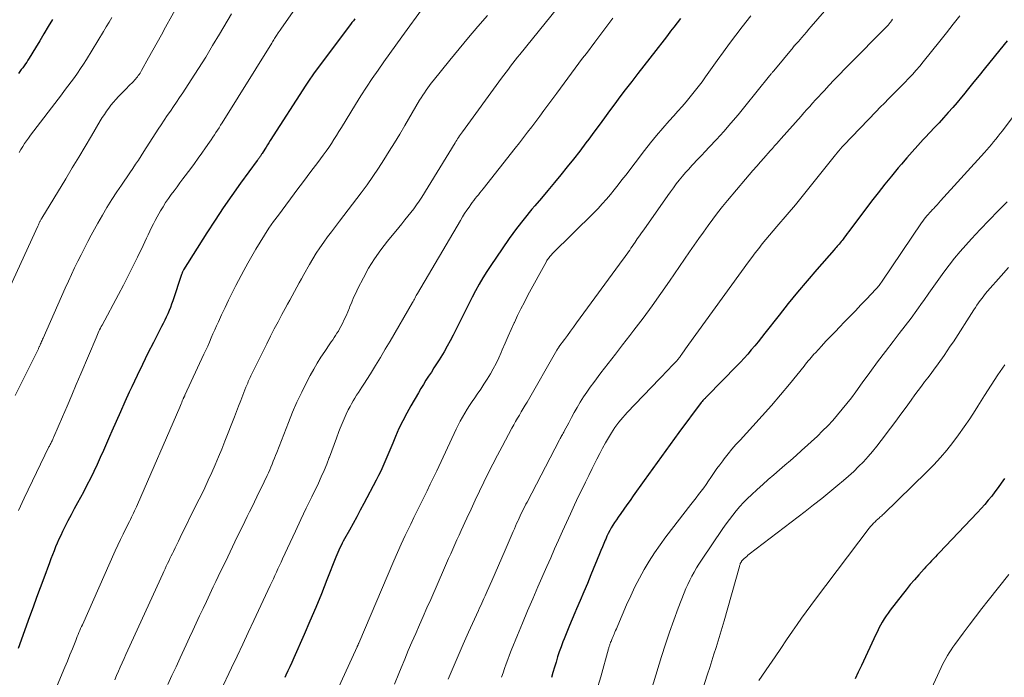
# Model space of a CAD drawing. Units: feet. Extents: x 1930000 to 1935035, y 504995 to 510002.
# Drawn here: x 1930577 to 1930711, y 506347 to 506437 of the extents above; entities that cross this region are included whole.
import ezdxf

# ---------------------------------------------------------------- set-up
doc = ezdxf.new("R2010")
doc.units = ezdxf.units.FT
doc.header["$LTSCALE"] = 100
doc.header["$MEASUREMENT"] = 0
doc.layers.add('CONTOUR INDEX', color=32, linetype='Continuous', lineweight=25)
doc.layers.add('CONTOUR INTERMEDIATE', color=40, linetype='Continuous', lineweight=15)

msp = doc.modelspace()

# ---------------------------------------------------------------- linework, layer by layer
at = {"layer": 'CONTOUR INDEX', "flags": 128}
for points, elevation in [([(1930622.63, 506436.61), (1930622.44, 506436.37), (1930622.25, 506436.12), (1930622.06, 506435.87), (1930617.09, 506429.22), (1930616.79, 506428.81), (1930616.5, 506428.39), (1930616.21, 506427.97), (1930615.93, 506427.55), (1930611.08, 506419.98), (1930610.89, 506419.68), (1930610.7, 506419.38), (1930610.51, 506419.08), (1930610.33, 506418.78), (1930609.97, 506418.2), (1930609.96, 506418.19), (1930609.89, 506418.09), (1930609.79, 506417.93), (1930609.74, 506417.86), (1930609.7, 506417.8), (1930609.65, 506417.73), (1930609.6, 506417.67), (1930609.56, 506417.62), (1930609.5, 506417.53), (1930609.43, 506417.44), (1930609.37, 506417.35), (1930609.3, 506417.26), (1930607.01, 506414.13), (1930605.81, 506412.47), (1930604.64, 506410.79), (1930603.51, 506409.08), (1930602.4, 506407.36), (1930599.22, 506402.29), (1930599.18, 506402.23), (1930599.15, 506402.16), (1930599.11, 506402.1), (1930599.08, 506402.03), (1930599.07, 506401.99), (1930599.03, 506401.91), (1930599, 506401.82), (1930598.96, 506401.73), (1930598.93, 506401.64), (1930597.73, 506398.06), (1930597.57, 506397.61), (1930597.41, 506397.16), (1930597.23, 506396.71), (1930597.04, 506396.27), (1930596.84, 506395.83), (1930596.64, 506395.39), (1930596.43, 506394.96), (1930596.21, 506394.53), (1930595.1, 506392.37), (1930594.34, 506390.87), (1930593.59, 506389.35), (1930592.86, 506387.83), (1930592.13, 506386.3), (1930591.78, 506385.54), (1930591.17, 506384.22), (1930590.58, 506382.89), (1930589.99, 506381.56), (1930589.41, 506380.23), (1930589.09, 506379.48), (1930588.68, 506378.52), (1930588.25, 506377.56), (1930587.82, 506376.6), (1930587.39, 506375.65), (1930586.94, 506374.7), (1930586.48, 506373.76), (1930585.99, 506372.82), (1930585.5, 506371.9), (1930584.7, 506370.43), (1930584.25, 506369.61), (1930583.82, 506368.79), (1930583.39, 506367.96), (1930582.97, 506367.13), (1930582.65, 506366.49), (1930582.4, 506365.97), (1930582.15, 506365.45), (1930581.92, 506364.92), (1930581.7, 506364.38), (1930581.49, 506363.84), (1930581.28, 506363.3), (1930581.07, 506362.76), (1930580.86, 506362.22), (1930580.07, 506360.11), (1930579.58, 506358.79), (1930579.1, 506357.47), (1930578.62, 506356.15), (1930578.14, 506354.82), (1930576.6, 506350.48)], 840), ([(1930581.27, 506436.54), (1930580.69, 506435.56), (1930580.11, 506434.59), (1930579.53, 506433.61), (1930578.94, 506432.64), (1930578.09, 506431.25), (1930577.92, 506430.98), (1930577.75, 506430.71), (1930577.57, 506430.45), (1930577.39, 506430.18), (1930577.2, 506429.93), (1930577.01, 506429.67), (1930576.82, 506429.41), (1930576.62, 506429.16)], 860), ([(1930667.19, 506436.66), (1930666.74, 506436.08), (1930666.29, 506435.5), (1930665.85, 506434.92), (1930665.4, 506434.34), (1930664.95, 506433.76), (1930663.81, 506432.31), (1930662.99, 506431.25), (1930662.17, 506430.19), (1930661.35, 506429.13), (1930660.53, 506428.07), (1930660.36, 506427.84), (1930659.63, 506426.89), (1930658.91, 506425.94), (1930658.2, 506424.98), (1930657.49, 506424.02), (1930656.78, 506423.06), (1930656.07, 506422.09), (1930655.36, 506421.13), (1930654.65, 506420.17), (1930654.26, 506419.64), (1930653.43, 506418.53), (1930652.58, 506417.43), (1930651.71, 506416.36), (1930650.83, 506415.29), (1930649.95, 506414.22), (1930649.06, 506413.16), (1930648.16, 506412.1), (1930647.27, 506411.05), (1930646.87, 506410.57), (1930645.8, 506409.26), (1930644.76, 506407.93), (1930643.76, 506406.56), (1930642.79, 506405.18), (1930641.23, 506402.88), (1930640.68, 506402.04), (1930640.14, 506401.18), (1930639.64, 506400.31), (1930639.15, 506399.42), (1930638.68, 506398.53), (1930638.22, 506397.63), (1930637.76, 506396.73), (1930637.31, 506395.83), (1930636.09, 506393.37), (1930635.69, 506392.6), (1930635.28, 506391.83), (1930634.85, 506391.08), (1930634.4, 506390.34), (1930634.19, 506390), (1930633.83, 506389.43), (1930633.47, 506388.87), (1930633.11, 506388.31), (1930632.74, 506387.75), (1930632.37, 506387.19), (1930632.02, 506386.62), (1930631.67, 506386.05), (1930631.33, 506385.47), (1930630.31, 506383.7), (1930629.74, 506382.67), (1930629.19, 506381.63), (1930628.68, 506380.57), (1930628.2, 506379.49), (1930627.82, 506378.6), (1930627.55, 506377.96), (1930627.28, 506377.32), (1930627.01, 506376.68), (1930626.75, 506376.04), (1930626.48, 506375.4), (1930626.19, 506374.77), (1930625.89, 506374.15), (1930625.58, 506373.53), (1930623.87, 506370.32), (1930623.39, 506369.41), (1930622.9, 506368.51), (1930622.4, 506367.6), (1930621.9, 506366.7), (1930621.23, 506365.5), (1930621.06, 506365.2), (1930620.9, 506364.89), (1930620.75, 506364.58), (1930620.6, 506364.27), (1930620.46, 506363.95), (1930620.32, 506363.64), (1930620.19, 506363.32), (1930620.06, 506363), (1930618.82, 506359.87), (1930618.06, 506357.99), (1930617.29, 506356.12), (1930616.49, 506354.25), (1930615.69, 506352.39), (1930614.29, 506349.2), (1930614.02, 506348.6), (1930613.76, 506348.01), (1930613.49, 506347.42), (1930613.21, 506346.83), (1930613.07, 506346.52)], 820), ([(1930711.88, 506433.6), (1930711.49, 506433.13), (1930708.76, 506429.76), (1930708.05, 506428.88), (1930707.33, 506427.99), (1930706.61, 506427.11), (1930705.9, 506426.23), (1930705.63, 506425.91), (1930705.04, 506425.2), (1930704.44, 506424.49), (1930703.82, 506423.79), (1930703.2, 506423.1), (1930702.57, 506422.42), (1930701.94, 506421.74), (1930701.3, 506421.06), (1930700.67, 506420.38), (1930700.41, 506420.1), (1930699.65, 506419.28), (1930698.9, 506418.45), (1930698.16, 506417.6), (1930697.43, 506416.75), (1930696.99, 506416.24), (1930696.06, 506415.12), (1930695.14, 506413.99), (1930694.24, 506412.84), (1930693.35, 506411.69), (1930690.21, 506407.52), (1930690.01, 506407.26), (1930689.82, 506407), (1930689.63, 506406.75), (1930689.43, 506406.49), (1930689.3, 506406.31), (1930689.17, 506406.15), (1930689.04, 506405.98), (1930688.91, 506405.82), (1930688.77, 506405.66), (1930688.63, 506405.51), (1930688.49, 506405.35), (1930688.36, 506405.19), (1930688.22, 506405.03), (1930685.83, 506402.32), (1930684.51, 506400.79), (1930683.21, 506399.24), (1930681.94, 506397.68), (1930680.68, 506396.1), (1930678.75, 506393.62), (1930678.3, 506393.04), (1930677.83, 506392.46), (1930677.36, 506391.9), (1930676.88, 506391.33), (1930676.4, 506390.77), (1930675.9, 506390.22), (1930675.4, 506389.68), (1930674.89, 506389.15), (1930670.85, 506385.01), (1930670.77, 506384.94), (1930670.7, 506384.86), (1930670.62, 506384.78), (1930670.55, 506384.71), (1930670.47, 506384.63), (1930670.4, 506384.56), (1930670.34, 506384.49), (1930670.27, 506384.42), (1930670.17, 506384.3), (1930670.07, 506384.19), (1930670.02, 506384.13), (1930666.99, 506380.04), (1930665.79, 506378.41), (1930664.59, 506376.77), (1930663.4, 506375.12), (1930662.22, 506373.47), (1930660.73, 506371.36), (1930660.3, 506370.76), (1930659.87, 506370.16), (1930659.44, 506369.56), (1930659.02, 506368.96), (1930658.66, 506368.46), (1930658.42, 506368.11), (1930658.18, 506367.75), (1930657.95, 506367.38), (1930657.73, 506367.01), (1930657.52, 506366.63), (1930657.32, 506366.24), (1930657.13, 506365.85), (1930656.96, 506365.46), (1930656.9, 506365.32), (1930656.7, 506364.86), (1930656.51, 506364.39), (1930656.31, 506363.92), (1930656.12, 506363.45), (1930654.94, 506360.56), (1930654.46, 506359.4), (1930653.98, 506358.24), (1930653.49, 506357.08), (1930652.99, 506355.93), (1930652.76, 506355.39), (1930652.38, 506354.5), (1930652.01, 506353.62), (1930651.65, 506352.73), (1930651.29, 506351.84), (1930651.12, 506351.42), (1930650.86, 506350.73), (1930650.61, 506350.04), (1930650.38, 506349.34), (1930650.17, 506348.64), (1930649.96, 506347.93), (1930649.75, 506347.23), (1930649.54, 506346.52)], 800), ([(1930711.51, 506373.74), (1930711.09, 506373.13), (1930710.66, 506372.53), (1930710.22, 506371.93), (1930709.77, 506371.35), (1930709.31, 506370.78), (1930708.83, 506370.21), (1930708.34, 506369.66), (1930707.84, 506369.12), (1930702.6, 506363.59), (1930702.33, 506363.31), (1930702.07, 506363.04), (1930701.81, 506362.77), (1930701.55, 506362.49), (1930701.29, 506362.22), (1930701.03, 506361.94), (1930700.77, 506361.66), (1930700.52, 506361.38), (1930699.82, 506360.59), (1930699.23, 506359.91), (1930698.64, 506359.23), (1930698.07, 506358.53), (1930697.51, 506357.82), (1930695.9, 506355.74), (1930695.61, 506355.34), (1930695.33, 506354.95), (1930695.06, 506354.54), (1930694.81, 506354.12), (1930694.58, 506353.69), (1930694.35, 506353.26), (1930694.13, 506352.83), (1930693.92, 506352.39), (1930691.94, 506348.16), (1930691.51, 506347.25), (1930691.08, 506346.35)], 780)]:
    msp.add_lwpolyline(points, dxfattribs=dict(at, elevation=elevation))
at = {"layer": 'CONTOUR INTERMEDIATE', "flags": 128}
for points, elevation in [([(1930600.21, 506441.73), (1930596.75, 506435.5), (1930596.17, 506434.45), (1930595.59, 506433.4), (1930595.01, 506432.35), (1930594.42, 506431.29), (1930593.46, 506429.55), (1930593.35, 506429.37), (1930593.25, 506429.2), (1930593.14, 506429.03), (1930593.02, 506428.86), (1930592.9, 506428.7), (1930592.78, 506428.54), (1930592.64, 506428.39), (1930592.5, 506428.24), (1930592.35, 506428.07), (1930592.12, 506427.84), (1930591.9, 506427.62), (1930591.68, 506427.39), (1930591.46, 506427.16), (1930590.3, 506425.98), (1930589.95, 506425.6), (1930589.61, 506425.21), (1930589.28, 506424.82), (1930588.97, 506424.41), (1930588.66, 506423.99), (1930588.37, 506423.56), (1930588.09, 506423.13), (1930587.82, 506422.69), (1930586.61, 506420.63), (1930585.74, 506419.16), (1930584.86, 506417.69), (1930583.98, 506416.22), (1930583.09, 506414.76), (1930579.81, 506409.35), (1930579.76, 506409.28), (1930579.72, 506409.2), (1930579.67, 506409.13), (1930579.63, 506409.05), (1930579.59, 506408.97), (1930579.55, 506408.89), (1930579.51, 506408.81), (1930579.47, 506408.73), (1930579.45, 506408.68), (1930579.4, 506408.57), (1930579.35, 506408.46), (1930579.3, 506408.36), (1930579.26, 506408.25), (1930575.5, 506400.03)], 852), ([(1930690.27, 506441.58), (1930685.07, 506435.57), (1930684.75, 506435.19), (1930684.43, 506434.82), (1930684.11, 506434.45), (1930683.79, 506434.08), (1930683.32, 506433.54), (1930683.23, 506433.44), (1930683.14, 506433.34), (1930683.06, 506433.24), (1930682.97, 506433.15), (1930682.86, 506433.03), (1930682.82, 506432.99), (1930682.79, 506432.95), (1930682.76, 506432.92), (1930682.72, 506432.88), (1930682.69, 506432.84), (1930682.65, 506432.8), (1930682.62, 506432.76), (1930682.59, 506432.72), (1930679.95, 506429.52), (1930679.88, 506429.43), (1930679.8, 506429.34), (1930679.73, 506429.25), (1930679.66, 506429.17), (1930679.6, 506429.08), (1930679.53, 506428.99), (1930679.46, 506428.9), (1930679.39, 506428.81), (1930676.02, 506424.64), (1930675.07, 506423.48), (1930674.1, 506422.34), (1930673.11, 506421.21), (1930672.1, 506420.1), (1930671.13, 506419.07), (1930670.59, 506418.49), (1930670.05, 506417.91), (1930669.5, 506417.33), (1930668.95, 506416.75), (1930668.77, 506416.56), (1930668.32, 506416.08), (1930667.88, 506415.59), (1930667.45, 506415.08), (1930667.03, 506414.57), (1930666.62, 506414.04), (1930666.22, 506413.52), (1930665.83, 506412.98), (1930665.45, 506412.44), (1930662.16, 506407.76), (1930661.87, 506407.34), (1930661.58, 506406.93), (1930661.29, 506406.51), (1930661, 506406.09), (1930660.78, 506405.76), (1930660.6, 506405.5), (1930660.42, 506405.25), (1930660.25, 506404.99), (1930660.07, 506404.74), (1930659.89, 506404.49), (1930659.71, 506404.23), (1930659.53, 506403.98), (1930659.35, 506403.73), (1930652.96, 506395.02), (1930652.55, 506394.46), (1930652.13, 506393.9), (1930651.72, 506393.33), (1930651.31, 506392.77), (1930650.57, 506391.75), (1930650.53, 506391.69), (1930650.49, 506391.63), (1930650.45, 506391.57), (1930650.41, 506391.52), (1930650.38, 506391.46), (1930650.34, 506391.4), (1930650.31, 506391.34), (1930650.27, 506391.28), (1930646.2, 506384.21), (1930645.94, 506383.76), (1930645.68, 506383.31), (1930645.42, 506382.87), (1930645.16, 506382.43), (1930644.89, 506381.98), (1930644.63, 506381.53), (1930644.38, 506381.08), (1930644.13, 506380.63), (1930642.78, 506378.14), (1930642.14, 506376.93), (1930641.51, 506375.72), (1930640.89, 506374.5), (1930640.29, 506373.27), (1930639.71, 506372.03), (1930639.12, 506370.8), (1930638.54, 506369.56), (1930637.97, 506368.32), (1930637.19, 506366.62), (1930636.9, 506365.99), (1930636.61, 506365.35), (1930636.32, 506364.71), (1930636.04, 506364.07), (1930635.76, 506363.43), (1930635.47, 506362.79), (1930635.19, 506362.15), (1930634.91, 506361.51), (1930633.03, 506357.22), (1930632.51, 506356.05), (1930632, 506354.88), (1930631.48, 506353.72), (1930630.97, 506352.55), (1930630.46, 506351.38), (1930629.96, 506350.21), (1930629.46, 506349.03), (1930628.98, 506347.85), (1930628.67, 506347.08), (1930628.08, 506345.62)], 812), ([(1930614.83, 506438.56), (1930612.52, 506435.23), (1930612.41, 506435.06), (1930612.29, 506434.89), (1930612.17, 506434.72), (1930612.06, 506434.55), (1930612.02, 506434.5), (1930611.93, 506434.35), (1930611.83, 506434.2), (1930611.74, 506434.06), (1930611.64, 506433.91), (1930611.55, 506433.76), (1930611.46, 506433.61), (1930611.37, 506433.46), (1930611.28, 506433.31), (1930604.49, 506422.39), (1930604.28, 506422.06), (1930604.07, 506421.73), (1930603.85, 506421.4), (1930603.64, 506421.07), (1930603.42, 506420.74), (1930603.2, 506420.42), (1930602.98, 506420.09), (1930602.76, 506419.77), (1930602.22, 506418.98), (1930601.73, 506418.26), (1930601.22, 506417.55), (1930600.71, 506416.85), (1930600.2, 506416.15), (1930599.12, 506414.72), (1930598.72, 506414.18), (1930598.32, 506413.65), (1930597.92, 506413.11), (1930597.53, 506412.58), (1930597.14, 506412.04), (1930596.76, 506411.49), (1930596.41, 506410.92), (1930596.07, 506410.35), (1930595.6, 506409.54), (1930595.34, 506409.06), (1930595.08, 506408.58), (1930594.84, 506408.09), (1930594.6, 506407.6), (1930594.37, 506407.1), (1930594.14, 506406.61), (1930593.9, 506406.11), (1930593.67, 506405.62), (1930592.9, 506404.02), (1930592.27, 506402.74), (1930591.63, 506401.46), (1930590.98, 506400.19), (1930590.31, 506398.92), (1930588.06, 506394.74), (1930587.95, 506394.53), (1930587.84, 506394.31), (1930587.73, 506394.1), (1930587.63, 506393.88), (1930587.52, 506393.66), (1930587.42, 506393.44), (1930587.33, 506393.22), (1930587.23, 506393), (1930585.15, 506388.08), (1930584.53, 506386.61), (1930583.9, 506385.13), (1930583.27, 506383.65), (1930582.64, 506382.18), (1930581.48, 506379.47), (1930581.43, 506379.35), (1930581.38, 506379.23), (1930581.32, 506379.11), (1930581.27, 506378.99), (1930581.21, 506378.88), (1930581.15, 506378.76), (1930581.09, 506378.64), (1930581.03, 506378.53), (1930580.97, 506378.41), (1930580.91, 506378.29), (1930580.85, 506378.18), (1930580.79, 506378.06), (1930577.39, 506371.06), (1930576.61, 506369.37)], 844), ([(1930632.13, 506438.37), (1930629.09, 506434.18), (1930628.27, 506433.04), (1930627.45, 506431.89), (1930626.63, 506430.75), (1930625.82, 506429.6), (1930625.02, 506428.44), (1930624.24, 506427.27), (1930623.48, 506426.09), (1930622.74, 506424.9), (1930620.81, 506421.75), (1930620.47, 506421.2), (1930620.13, 506420.66), (1930619.79, 506420.11), (1930619.44, 506419.57), (1930619.08, 506419.03), (1930618.71, 506418.5), (1930618.33, 506417.98), (1930617.95, 506417.46), (1930617.43, 506416.78), (1930616.77, 506415.93), (1930616.13, 506415.07), (1930615.48, 506414.21), (1930614.84, 506413.35), (1930612.18, 506409.79), (1930611.53, 506408.88), (1930610.89, 506407.97), (1930610.27, 506407.03), (1930609.67, 506406.09), (1930609.1, 506405.13), (1930608.53, 506404.17), (1930607.99, 506403.19), (1930607.46, 506402.2), (1930606.38, 506400.15), (1930605.87, 506399.16), (1930605.37, 506398.15), (1930604.88, 506397.14), (1930604.41, 506396.13), (1930603.98, 506395.19), (1930603.73, 506394.64), (1930603.48, 506394.08), (1930603.23, 506393.53), (1930602.99, 506392.97), (1930602.75, 506392.41), (1930602.51, 506391.86), (1930602.26, 506391.3), (1930602, 506390.75), (1930599.39, 506385.14), (1930599.36, 506385.07), (1930599.33, 506385.01), (1930599.3, 506384.95), (1930599.27, 506384.89), (1930599.25, 506384.82), (1930599.22, 506384.76), (1930599.19, 506384.7), (1930599.16, 506384.64), (1930599.04, 506384.35), (1930598.95, 506384.14), (1930598.86, 506383.94), (1930598.77, 506383.73), (1930598.68, 506383.52), (1930592.9, 506370.19), (1930592.77, 506369.89), (1930592.63, 506369.6), (1930592.5, 506369.31), (1930592.36, 506369.02), (1930592.22, 506368.73), (1930592.07, 506368.44), (1930591.93, 506368.15), (1930591.79, 506367.86), (1930591.31, 506366.91), (1930590.93, 506366.15), (1930590.56, 506365.39), (1930590.2, 506364.62), (1930589.85, 506363.84), (1930585.36, 506353.75), (1930585.24, 506353.49), (1930585.12, 506353.22), (1930585.01, 506352.95), (1930584.89, 506352.68), (1930584.78, 506352.41), (1930584.67, 506352.14), (1930584.56, 506351.87), (1930584.45, 506351.6), (1930584, 506350.45), (1930583.66, 506349.61), (1930583.32, 506348.77), (1930582.97, 506347.93), (1930582.62, 506347.09), (1930581.61, 506344.64)], 836), ([(1930650.4, 506438.18), (1930645.23, 506431.76), (1930644.91, 506431.36), (1930644.59, 506430.96), (1930644.27, 506430.55), (1930643.96, 506430.14), (1930643.65, 506429.73), (1930643.34, 506429.32), (1930643.03, 506428.91), (1930642.73, 506428.5), (1930637.35, 506421.16), (1930637.22, 506420.97), (1930637.09, 506420.79), (1930636.96, 506420.6), (1930636.84, 506420.41), (1930636.71, 506420.23), (1930636.59, 506420.04), (1930636.47, 506419.85), (1930636.35, 506419.65), (1930631.8, 506412.25), (1930631.45, 506411.7), (1930631.09, 506411.16), (1930630.7, 506410.63), (1930630.31, 506410.12), (1930629.9, 506409.61), (1930629.49, 506409.11), (1930629.07, 506408.6), (1930628.66, 506408.1), (1930627.1, 506406.22), (1930626.18, 506405.03), (1930625.31, 506403.81), (1930624.53, 506402.53), (1930623.81, 506401.21), (1930623.05, 506399.73), (1930622.76, 506399.12), (1930622.48, 506398.51), (1930622.21, 506397.89), (1930621.96, 506397.26), (1930621.9, 506397.11), (1930621.68, 506396.56), (1930621.45, 506396.01), (1930621.2, 506395.48), (1930620.94, 506394.95), (1930620.72, 506394.52), (1930620.56, 506394.21), (1930620.39, 506393.91), (1930620.2, 506393.61), (1930620.01, 506393.31), (1930619.81, 506393.02), (1930619.62, 506392.73), (1930619.42, 506392.44), (1930619.22, 506392.15), (1930618.53, 506391.14), (1930618, 506390.34), (1930617.49, 506389.53), (1930617.01, 506388.69), (1930616.55, 506387.85), (1930616.04, 506386.89), (1930615.37, 506385.54), (1930614.72, 506384.19), (1930614.12, 506382.81), (1930613.56, 506381.41), (1930611.96, 506377.31), (1930611.8, 506376.91), (1930611.65, 506376.51), (1930611.49, 506376.11), (1930611.33, 506375.71), (1930611.17, 506375.32), (1930611, 506374.92), (1930610.82, 506374.53), (1930610.64, 506374.14), (1930610.23, 506373.3), (1930609.9, 506372.61), (1930609.57, 506371.93), (1930609.24, 506371.25), (1930608.91, 506370.57), (1930608.58, 506369.89), (1930608.24, 506369.21), (1930607.91, 506368.53), (1930607.58, 506367.85), (1930606.24, 506365.07), (1930605.58, 506363.72), (1930604.93, 506362.36), (1930604.28, 506361.01), (1930603.63, 506359.65), (1930603.27, 506358.92), (1930602.8, 506357.93), (1930602.33, 506356.94), (1930601.87, 506355.95), (1930601.4, 506354.96), (1930600.94, 506353.97), (1930600.48, 506352.98), (1930600.02, 506351.99), (1930599.56, 506351), (1930598.73, 506349.2), (1930598.18, 506348), (1930597.62, 506346.79), (1930597.07, 506345.58)], 828), ([(1930605.77, 506437.32), (1930604.13, 506434.54), (1930603.19, 506432.97), (1930602.24, 506431.4), (1930601.26, 506429.85), (1930600.27, 506428.3), (1930599.09, 506426.48), (1930598.67, 506425.85), (1930598.26, 506425.23), (1930597.83, 506424.61), (1930597.4, 506424), (1930596.98, 506423.39), (1930596.55, 506422.77), (1930596.14, 506422.14), (1930595.73, 506421.51), (1930593.79, 506418.47), (1930593.41, 506417.88), (1930593.03, 506417.3), (1930592.65, 506416.73), (1930592.26, 506416.15), (1930591.87, 506415.58), (1930591.48, 506415.01), (1930591.09, 506414.43), (1930590.7, 506413.86), (1930590.08, 506412.94), (1930589.4, 506411.89), (1930588.73, 506410.83), (1930588.1, 506409.76), (1930587.48, 506408.67), (1930586.59, 506407.05), (1930586.11, 506406.16), (1930585.64, 506405.26), (1930585.18, 506404.36), (1930584.73, 506403.46), (1930584.3, 506402.55), (1930583.87, 506401.63), (1930583.45, 506400.72), (1930583.03, 506399.79), (1930580.01, 506392.95), (1930579.93, 506392.79), (1930579.86, 506392.63), (1930579.79, 506392.47), (1930579.72, 506392.31), (1930579.65, 506392.15), (1930579.61, 506392.07), (1930579.58, 506391.99), (1930579.54, 506391.9), (1930579.5, 506391.82), (1930579.46, 506391.74), (1930579.42, 506391.65), (1930579.38, 506391.57), (1930579.34, 506391.49), (1930577.25, 506387.28), (1930576.15, 506385.11)], 848), ([(1930589.38, 506436.79), (1930589.01, 506436.15), (1930588.63, 506435.52), (1930588.25, 506434.89), (1930585.91, 506431.05), (1930585.52, 506430.42), (1930585.12, 506429.81), (1930584.7, 506429.2), (1930584.27, 506428.6), (1930583.83, 506428.01), (1930583.39, 506427.42), (1930582.94, 506426.83), (1930582.5, 506426.24), (1930578.28, 506420.69), (1930578, 506420.31), (1930577.73, 506419.93), (1930577.46, 506419.55), (1930577.2, 506419.16), (1930576.95, 506418.76), (1930576.71, 506418.36)], 856), ([(1930640.81, 506437.1), (1930639.49, 506435.59), (1930638.19, 506434.06), (1930636.91, 506432.52), (1930635.64, 506430.97), (1930633.34, 506428.14), (1930633.09, 506427.82), (1930632.84, 506427.5), (1930632.61, 506427.18), (1930632.38, 506426.85), (1930632.15, 506426.51), (1930631.93, 506426.18), (1930631.72, 506425.83), (1930631.51, 506425.49), (1930629.48, 506422.05), (1930628.78, 506420.86), (1930628.07, 506419.68), (1930627.35, 506418.51), (1930626.62, 506417.34), (1930625.88, 506416.19), (1930625.11, 506415.04), (1930624.31, 506413.92), (1930623.49, 506412.82), (1930620.55, 506408.96), (1930620, 506408.24), (1930619.46, 506407.51), (1930618.92, 506406.79), (1930618.38, 506406.06), (1930617.86, 506405.31), (1930617.36, 506404.56), (1930616.88, 506403.79), (1930616.43, 506403.01), (1930615.66, 506401.64), (1930615.33, 506401.07), (1930615.01, 506400.49), (1930614.69, 506399.91), (1930614.37, 506399.33), (1930614.06, 506398.75), (1930613.74, 506398.16), (1930613.42, 506397.58), (1930613.11, 506397), (1930612.66, 506396.19), (1930612.13, 506395.2), (1930611.61, 506394.2), (1930611.09, 506393.2), (1930610.59, 506392.19), (1930608.42, 506387.77), (1930608.33, 506387.58), (1930608.24, 506387.39), (1930608.15, 506387.2), (1930608.06, 506387), (1930607.98, 506386.81), (1930607.9, 506386.62), (1930607.82, 506386.42), (1930607.74, 506386.23), (1930607.32, 506385.14), (1930607.03, 506384.4), (1930606.74, 506383.66), (1930606.45, 506382.92), (1930606.16, 506382.18), (1930604.86, 506378.85), (1930604.43, 506377.78), (1930603.99, 506376.71), (1930603.54, 506375.64), (1930603.07, 506374.59), (1930602.59, 506373.53), (1930602.1, 506372.49), (1930601.6, 506371.44), (1930601.09, 506370.4), (1930598.75, 506365.68), (1930598.51, 506365.2), (1930598.28, 506364.72), (1930598.04, 506364.25), (1930597.81, 506363.77), (1930597.68, 506363.51), (1930597.51, 506363.15), (1930597.35, 506362.8), (1930597.18, 506362.45), (1930597.02, 506362.1), (1930596.85, 506361.75), (1930596.69, 506361.39), (1930596.53, 506361.04), (1930596.36, 506360.69), (1930591.59, 506350.26), (1930591.33, 506349.68), (1930591.07, 506349.11), (1930590.81, 506348.54), (1930590.55, 506347.96), (1930590.3, 506347.38), (1930590.04, 506346.81), (1930589.8, 506346.23)], 832), ([(1930657.94, 506436.7), (1930657.13, 506435.62), (1930656.31, 506434.53), (1930655.49, 506433.45), (1930654.32, 506431.9), (1930653.81, 506431.23), (1930653.3, 506430.55), (1930652.79, 506429.87), (1930652.29, 506429.19), (1930651.78, 506428.51), (1930651.28, 506427.83), (1930650.78, 506427.15), (1930650.27, 506426.47), (1930649.06, 506424.81), (1930648.51, 506424.07), (1930647.96, 506423.33), (1930647.4, 506422.59), (1930646.84, 506421.86), (1930646.28, 506421.13), (1930645.72, 506420.4), (1930645.15, 506419.67), (1930644.58, 506418.95), (1930640.18, 506413.38), (1930639.96, 506413.11), (1930639.75, 506412.84), (1930639.54, 506412.57), (1930639.33, 506412.31), (1930639.12, 506412.03), (1930638.91, 506411.76), (1930638.71, 506411.49), (1930638.51, 506411.21), (1930638.28, 506410.88), (1930637.97, 506410.44), (1930637.66, 506409.99), (1930637.38, 506409.53), (1930637.09, 506409.06), (1930631.23, 506399.07), (1930631.14, 506398.92), (1930631.05, 506398.76), (1930630.96, 506398.61), (1930630.88, 506398.45), (1930630.79, 506398.3), (1930630.7, 506398.14), (1930630.61, 506397.98), (1930630.52, 506397.83), (1930627.47, 506392.54), (1930626.81, 506391.42), (1930626.14, 506390.3), (1930625.46, 506389.19), (1930624.77, 506388.08), (1930623.85, 506386.64), (1930623.61, 506386.26), (1930623.37, 506385.88), (1930623.13, 506385.5), (1930622.88, 506385.13), (1930622.65, 506384.75), (1930622.41, 506384.36), (1930622.19, 506383.97), (1930621.98, 506383.58), (1930621.75, 506383.15), (1930621.45, 506382.53), (1930621.16, 506381.9), (1930620.89, 506381.27), (1930620.64, 506380.62), (1930620.47, 506380.16), (1930620.15, 506379.28), (1930619.82, 506378.4), (1930619.49, 506377.52), (1930619.16, 506376.65), (1930619.15, 506376.62), (1930618.8, 506375.73), (1930618.44, 506374.86), (1930618.05, 506373.99), (1930617.65, 506373.12), (1930616.74, 506371.24), (1930615.99, 506369.68), (1930615.25, 506368.12), (1930614.52, 506366.55), (1930613.78, 506364.99), (1930612.75, 506362.76), (1930612.54, 506362.31), (1930612.33, 506361.86), (1930612.12, 506361.4), (1930611.92, 506360.94), (1930611.71, 506360.49), (1930611.5, 506360.03), (1930611.29, 506359.58), (1930611.08, 506359.12), (1930608.83, 506354.32), (1930608.07, 506352.7), (1930607.31, 506351.08), (1930606.55, 506349.46), (1930605.78, 506347.85), (1930604.26, 506344.65)], 824), ([(1930676.81, 506437.04), (1930675.64, 506435.53), (1930674.77, 506434.39), (1930673.91, 506433.24), (1930673.07, 506432.09), (1930672.23, 506430.93), (1930670.64, 506428.69), (1930670.14, 506427.99), (1930669.62, 506427.3), (1930669.08, 506426.62), (1930668.53, 506425.95), (1930667.98, 506425.29), (1930667.41, 506424.63), (1930666.84, 506423.99), (1930666.27, 506423.34), (1930665.66, 506422.66), (1930664.78, 506421.67), (1930663.93, 506420.67), (1930663.1, 506419.65), (1930662.28, 506418.61), (1930659.71, 506415.25), (1930659.19, 506414.58), (1930658.66, 506413.91), (1930658.13, 506413.25), (1930657.6, 506412.59), (1930657.05, 506411.94), (1930656.49, 506411.31), (1930655.91, 506410.69), (1930655.32, 506410.09), (1930649.66, 506404.47), (1930649.54, 506404.35), (1930649.43, 506404.22), (1930649.32, 506404.1), (1930649.22, 506403.97), (1930649.12, 506403.83), (1930649.02, 506403.69), (1930648.93, 506403.55), (1930648.85, 506403.41), (1930646.33, 506398.81), (1930645.84, 506397.89), (1930645.36, 506396.97), (1930644.91, 506396.04), (1930644.47, 506395.1), (1930644.45, 506395.06), (1930644.04, 506394.14), (1930643.62, 506393.21), (1930643.22, 506392.28), (1930642.81, 506391.34), (1930642.66, 506390.99), (1930642.32, 506390.24), (1930641.96, 506389.5), (1930641.58, 506388.77), (1930641.18, 506388.05), (1930640.75, 506387.34), (1930640.31, 506386.64), (1930639.86, 506385.95), (1930639.39, 506385.28), (1930639.04, 506384.78), (1930638.68, 506384.27), (1930638.33, 506383.75), (1930638, 506383.22), (1930637.67, 506382.69), (1930637.36, 506382.14), (1930637.06, 506381.6), (1930636.78, 506381.04), (1930636.5, 506380.48), (1930633.84, 506374.79), (1930633.4, 506373.88), (1930632.97, 506372.97), (1930632.52, 506372.06), (1930632.07, 506371.15), (1930631.62, 506370.24), (1930631.17, 506369.33), (1930630.73, 506368.43), (1930630.28, 506367.52), (1930630.06, 506367.06), (1930629.51, 506365.93), (1930628.98, 506364.78), (1930628.46, 506363.63), (1930627.96, 506362.47), (1930623.18, 506351.24), (1930623.17, 506351.22), (1930623.16, 506351.19), (1930623.15, 506351.17), (1930623.14, 506351.15), (1930623.1, 506351.06), (1930623.1, 506351.04), (1930623.09, 506351.02), (1930623.08, 506350.99), (1930623.07, 506350.97), (1930623.04, 506350.92), (1930623.02, 506350.87), (1930623, 506350.82), (1930622.98, 506350.77), (1930622.96, 506350.72), (1930620.24, 506344.77)], 816), ([(1930696.22, 506436.57), (1930696.07, 506436.36), (1930695.91, 506436.15), (1930695.71, 506435.9), (1930695.65, 506435.82), (1930695.59, 506435.74), (1930695.52, 506435.67), (1930695.45, 506435.6), (1930695.38, 506435.52), (1930695.31, 506435.45), (1930695.24, 506435.38), (1930695.17, 506435.31), (1930690.43, 506430.52), (1930689.69, 506429.77), (1930688.96, 506429.02), (1930688.23, 506428.26), (1930687.51, 506427.5), (1930686.88, 506426.83), (1930686.47, 506426.4), (1930686.07, 506425.96), (1930685.67, 506425.53), (1930685.27, 506425.09), (1930684.88, 506424.65), (1930684.49, 506424.2), (1930684.09, 506423.76), (1930683.7, 506423.32), (1930680.97, 506420.24), (1930680.67, 506419.9), (1930680.38, 506419.57), (1930680.08, 506419.23), (1930679.78, 506418.9), (1930679.48, 506418.57), (1930679.19, 506418.23), (1930678.89, 506417.9), (1930678.59, 506417.57), (1930678.14, 506417.07), (1930677.62, 506416.48), (1930677.11, 506415.89), (1930676.6, 506415.3), (1930676.09, 506414.7), (1930673.65, 506411.79), (1930672.96, 506410.94), (1930672.28, 506410.09), (1930671.62, 506409.22), (1930670.97, 506408.34), (1930670.33, 506407.45), (1930669.69, 506406.56), (1930669.07, 506405.66), (1930668.44, 506404.76), (1930665.69, 506400.75), (1930664.5, 506399.05), (1930663.3, 506397.36), (1930662.07, 506395.69), (1930660.82, 506394.04), (1930660.27, 506393.32), (1930659.28, 506392.03), (1930658.29, 506390.74), (1930657.3, 506389.46), (1930656.3, 506388.18), (1930655.32, 506386.9), (1930654.83, 506386.25), (1930654.36, 506385.58), (1930653.91, 506384.9), (1930653.48, 506384.2), (1930653.47, 506384.18), (1930653.07, 506383.48), (1930652.67, 506382.78), (1930652.28, 506382.07), (1930651.9, 506381.36), (1930651.3, 506380.23), (1930651.22, 506380.08), (1930651.14, 506379.94), (1930651.06, 506379.79), (1930650.98, 506379.65), (1930650.89, 506379.5), (1930650.81, 506379.36), (1930650.74, 506379.21), (1930650.66, 506379.06), (1930646.2, 506370.53), (1930646.04, 506370.22), (1930645.88, 506369.91), (1930645.72, 506369.59), (1930645.57, 506369.27), (1930645.42, 506368.95), (1930645.26, 506368.63), (1930645.12, 506368.31), (1930644.97, 506367.99), (1930644.94, 506367.93), (1930644.78, 506367.58), (1930644.63, 506367.23), (1930644.47, 506366.87), (1930644.32, 506366.52), (1930643.21, 506363.96), (1930642.76, 506362.91), (1930642.3, 506361.86), (1930641.84, 506360.82), (1930641.38, 506359.77), (1930640.75, 506358.34), (1930640.6, 506358.01), (1930640.46, 506357.68), (1930640.31, 506357.35), (1930640.16, 506357.02), (1930640.01, 506356.7), (1930639.86, 506356.37), (1930639.71, 506356.04), (1930639.56, 506355.71), (1930638.19, 506352.71), (1930637.47, 506351.11), (1930636.77, 506349.51), (1930636.09, 506347.9), (1930635.42, 506346.28)], 808), ([(1930705.41, 506437.05), (1930704.5, 506435.88), (1930703.58, 506434.71), (1930702.66, 506433.55), (1930700.41, 506430.74), (1930699.92, 506430.16), (1930699.43, 506429.58), (1930698.92, 506429.01), (1930698.4, 506428.46), (1930697.87, 506427.91), (1930697.34, 506427.37), (1930696.8, 506426.82), (1930696.26, 506426.29), (1930696.21, 506426.24), (1930695.65, 506425.68), (1930695.09, 506425.11), (1930694.53, 506424.54), (1930693.98, 506423.97), (1930689.53, 506419.35), (1930689.48, 506419.29), (1930689.43, 506419.24), (1930689.38, 506419.18), (1930689.32, 506419.12), (1930689.27, 506419.07), (1930689.22, 506419.01), (1930689.17, 506418.95), (1930689.12, 506418.89), (1930688.82, 506418.53), (1930688.61, 506418.29), (1930688.42, 506418.04), (1930688.22, 506417.8), (1930688.02, 506417.55), (1930686.23, 506415.29), (1930685.14, 506413.91), (1930684.03, 506412.55), (1930682.91, 506411.2), (1930681.77, 506409.85), (1930680.37, 506408.2), (1930679.87, 506407.61), (1930679.37, 506407.02), (1930678.87, 506406.43), (1930678.38, 506405.83), (1930677.9, 506405.23), (1930677.42, 506404.62), (1930676.95, 506404), (1930676.49, 506403.38), (1930668.34, 506392.11), (1930668.12, 506391.8), (1930667.9, 506391.5), (1930667.69, 506391.19), (1930667.47, 506390.89), (1930667.16, 506390.44), (1930667.1, 506390.36), (1930667.04, 506390.28), (1930666.98, 506390.2), (1930666.92, 506390.12), (1930666.85, 506390.04), (1930666.79, 506389.96), (1930666.72, 506389.89), (1930666.65, 506389.81), (1930665.97, 506389.1), (1930665.56, 506388.66), (1930665.15, 506388.23), (1930664.74, 506387.8), (1930664.32, 506387.37), (1930659.92, 506382.76), (1930659.62, 506382.44), (1930659.32, 506382.11), (1930659.04, 506381.78), (1930658.76, 506381.44), (1930658.49, 506381.09), (1930658.23, 506380.74), (1930657.98, 506380.37), (1930657.75, 506380), (1930657.35, 506379.32), (1930656.93, 506378.61), (1930656.53, 506377.88), (1930656.14, 506377.15), (1930655.75, 506376.41), (1930655.57, 506376.03), (1930655.1, 506375.1), (1930654.64, 506374.16), (1930654.18, 506373.23), (1930653.73, 506372.29), (1930653.26, 506371.32), (1930652.7, 506370.13), (1930652.14, 506368.93), (1930651.59, 506367.74), (1930651.04, 506366.54), (1930650.51, 506365.33), (1930649.97, 506364.13), (1930649.44, 506362.92), (1930648.91, 506361.72), (1930647.69, 506358.93), (1930646.98, 506357.28), (1930646.27, 506355.63), (1930645.58, 506353.98), (1930644.9, 506352.33), (1930644.03, 506350.21), (1930643.79, 506349.61), (1930643.56, 506349), (1930643.34, 506348.4), (1930643.13, 506347.78), (1930642.93, 506347.17), (1930642.73, 506346.56)], 804), ([(1930714.71, 506425.94), (1930711.23, 506421.32), (1930710.94, 506420.94), (1930710.64, 506420.56), (1930710.34, 506420.18), (1930710.04, 506419.81), (1930709.73, 506419.44), (1930709.41, 506419.08), (1930709.1, 506418.72), (1930708.78, 506418.36), (1930702.78, 506411.71), (1930702.53, 506411.44), (1930702.29, 506411.17), (1930702.04, 506410.91), (1930701.79, 506410.64), (1930701.69, 506410.54), (1930701.49, 506410.33), (1930701.29, 506410.11), (1930701.09, 506409.88), (1930700.9, 506409.66), (1930700.71, 506409.43), (1930700.53, 506409.2), (1930700.36, 506408.96), (1930700.19, 506408.71), (1930694.78, 506400.73), (1930694.68, 506400.59), (1930694.58, 506400.44), (1930694.48, 506400.3), (1930694.37, 506400.16), (1930694.26, 506400.03), (1930694.15, 506399.89), (1930694.03, 506399.76), (1930693.91, 506399.63), (1930692.65, 506398.29), (1930691.89, 506397.5), (1930691.14, 506396.7), (1930690.38, 506395.91), (1930689.61, 506395.13), (1930688.99, 506394.49), (1930688.35, 506393.83), (1930687.73, 506393.18), (1930687.1, 506392.52), (1930686.48, 506391.85), (1930685.66, 506390.96), (1930685.46, 506390.74), (1930685.26, 506390.51), (1930685.06, 506390.29), (1930684.87, 506390.06), (1930684.68, 506389.83), (1930684.5, 506389.6), (1930684.31, 506389.37), (1930684.12, 506389.13), (1930682.09, 506386.65), (1930680.88, 506385.19), (1930679.65, 506383.75), (1930678.39, 506382.33), (1930677.11, 506380.92), (1930675.34, 506379.01), (1930674.78, 506378.39), (1930674.24, 506377.76), (1930673.71, 506377.11), (1930673.19, 506376.46), (1930672.97, 506376.17), (1930672.58, 506375.64), (1930672.19, 506375.11), (1930671.82, 506374.58), (1930671.45, 506374.03), (1930671.36, 506373.89), (1930671.03, 506373.42), (1930670.71, 506372.95), (1930670.37, 506372.49), (1930670.02, 506372.03), (1930669.68, 506371.58), (1930669.33, 506371.12), (1930668.98, 506370.67), (1930668.63, 506370.21), (1930665.21, 506365.76), (1930664.41, 506364.68), (1930663.64, 506363.58), (1930662.92, 506362.45), (1930662.23, 506361.3), (1930661.58, 506360.12), (1930660.95, 506358.93), (1930660.38, 506357.72), (1930659.82, 506356.49), (1930658.61, 506353.65), (1930658.51, 506353.43), (1930658.42, 506353.2), (1930658.32, 506352.97), (1930658.23, 506352.75), (1930658.18, 506352.64), (1930658.11, 506352.46), (1930658.04, 506352.29), (1930657.97, 506352.12), (1930657.89, 506351.95), (1930657.86, 506351.87), (1930657.8, 506351.73), (1930657.75, 506351.6), (1930657.69, 506351.47), (1930657.64, 506351.34), (1930657.62, 506351.27), (1930657.58, 506351.17), (1930657.54, 506351.07), (1930657.51, 506350.97), (1930657.47, 506350.86), (1930657.44, 506350.76), (1930657.41, 506350.65), (1930657.38, 506350.55), (1930657.35, 506350.44), (1930656.28, 506346.61), (1930655.72, 506344.69)], 796), ([(1930711.9, 506411.59), (1930710.65, 506410.35), (1930709.42, 506409.1), (1930708.2, 506407.82), (1930707.01, 506406.53), (1930706.23, 506405.68), (1930705.45, 506404.79), (1930704.68, 506403.88), (1930703.95, 506402.94), (1930703.24, 506401.99), (1930702.55, 506401.02), (1930701.86, 506400.05), (1930701.17, 506399.08), (1930700.48, 506398.1), (1930700.31, 506397.86), (1930699.54, 506396.77), (1930698.75, 506395.69), (1930697.95, 506394.62), (1930697.13, 506393.56), (1930696.31, 506392.5), (1930695.23, 506391.1), (1930694.16, 506389.69), (1930693.11, 506388.27), (1930692.06, 506386.85), (1930691.17, 506385.61), (1930690.57, 506384.8), (1930689.96, 506384), (1930689.33, 506383.22), (1930688.69, 506382.45), (1930688.03, 506381.7), (1930687.35, 506380.96), (1930686.64, 506380.25), (1930685.92, 506379.56), (1930683.76, 506377.58), (1930683.01, 506376.9), (1930682.26, 506376.23), (1930681.49, 506375.57), (1930680.73, 506374.92), (1930679.96, 506374.26), (1930679.2, 506373.6), (1930678.45, 506372.93), (1930677.7, 506372.25), (1930676.9, 506371.52), (1930676.35, 506371), (1930675.82, 506370.46), (1930675.31, 506369.9), (1930674.82, 506369.33), (1930674.34, 506368.74), (1930673.88, 506368.14), (1930673.43, 506367.53), (1930673, 506366.91), (1930670.07, 506362.58), (1930669.72, 506362.05), (1930669.38, 506361.51), (1930669.06, 506360.96), (1930668.75, 506360.41), (1930668.46, 506359.84), (1930668.18, 506359.27), (1930667.92, 506358.69), (1930667.68, 506358.1), (1930666.88, 506356.02), (1930666.27, 506354.38), (1930665.68, 506352.73), (1930665.13, 506351.07), (1930664.6, 506349.4), (1930662.42, 506342.2)], 792), ([(1930712.07, 506402.59), (1930711.06, 506401.45), (1930709.2, 506399.35), (1930708.94, 506399.05), (1930708.69, 506398.74), (1930708.45, 506398.43), (1930708.21, 506398.11), (1930707.98, 506397.79), (1930707.76, 506397.46), (1930707.54, 506397.13), (1930707.32, 506396.8), (1930704.53, 506392.46), (1930704.11, 506391.83), (1930703.69, 506391.19), (1930703.25, 506390.56), (1930702.81, 506389.94), (1930702.77, 506389.89), (1930702.34, 506389.3), (1930701.91, 506388.71), (1930701.47, 506388.12), (1930701.03, 506387.53), (1930700.59, 506386.95), (1930700.15, 506386.36), (1930699.72, 506385.77), (1930699.28, 506385.18), (1930698.75, 506384.46), (1930698.05, 506383.5), (1930697.35, 506382.55), (1930696.64, 506381.6), (1930695.94, 506380.65), (1930694.66, 506378.93), (1930694.08, 506378.18), (1930693.48, 506377.45), (1930692.86, 506376.74), (1930692.23, 506376.04), (1930691.57, 506375.37), (1930690.89, 506374.71), (1930690.2, 506374.08), (1930689.49, 506373.46), (1930688.74, 506372.83), (1930687.64, 506371.92), (1930686.53, 506371.02), (1930685.4, 506370.13), (1930684.27, 506369.25), (1930676.61, 506363.38), (1930676.43, 506363.24), (1930676.26, 506363.1), (1930676.09, 506362.95), (1930675.93, 506362.79), (1930675.7, 506362.58), (1930675.65, 506362.53), (1930675.6, 506362.48), (1930675.56, 506362.42), (1930675.52, 506362.36), (1930675.48, 506362.3), (1930675.44, 506362.24), (1930675.41, 506362.17), (1930675.38, 506362.11), (1930675.37, 506362.07), (1930675.34, 506361.98), (1930675.31, 506361.9), (1930675.28, 506361.81), (1930675.25, 506361.72), (1930673.18, 506354.29), (1930672.92, 506353.37), (1930672.64, 506352.46), (1930672.36, 506351.54), (1930672.07, 506350.63), (1930671.78, 506349.72), (1930671.49, 506348.81), (1930671.19, 506347.9), (1930670.9, 506346.99), (1930670.13, 506344.56)], 788), ([(1930711.59, 506389.3), (1930710.63, 506387.91), (1930709.69, 506386.5), (1930708.77, 506385.08), (1930707.87, 506383.65), (1930707.49, 506383.05), (1930706.77, 506381.93), (1930706.02, 506380.82), (1930705.25, 506379.73), (1930704.46, 506378.66), (1930703.62, 506377.62), (1930702.76, 506376.61), (1930701.86, 506375.63), (1930700.92, 506374.68), (1930694.96, 506368.87), (1930694.84, 506368.76), (1930694.72, 506368.65), (1930694.61, 506368.55), (1930694.48, 506368.45), (1930694.36, 506368.34), (1930694.24, 506368.24), (1930694.13, 506368.13), (1930694.01, 506368.03), (1930693.81, 506367.84), (1930693.6, 506367.64), (1930693.4, 506367.42), (1930693.21, 506367.2), (1930693.02, 506366.97), (1930685.66, 506357.26), (1930685.02, 506356.4), (1930684.39, 506355.53), (1930683.77, 506354.66), (1930683.16, 506353.78), (1930682.52, 506352.85), (1930681.72, 506351.68), (1930680.92, 506350.51), (1930680.13, 506349.34), (1930679.33, 506348.17), (1930677.93, 506346.11)], 784), ([(1930712.12, 506360.63), (1930709.28, 506357.05), (1930708.41, 506355.95), (1930707.55, 506354.83), (1930706.7, 506353.71), (1930705.86, 506352.58), (1930704.74, 506351.06), (1930704.47, 506350.69), (1930704.21, 506350.31), (1930703.96, 506349.92), (1930703.71, 506349.52), (1930703.48, 506349.12), (1930703.26, 506348.72), (1930703.05, 506348.3), (1930702.85, 506347.88), (1930701.05, 506343.95)], 776)]:
    msp.add_lwpolyline(points, dxfattribs=dict(at, elevation=elevation))

doc.saveas('drawing.dxf')
